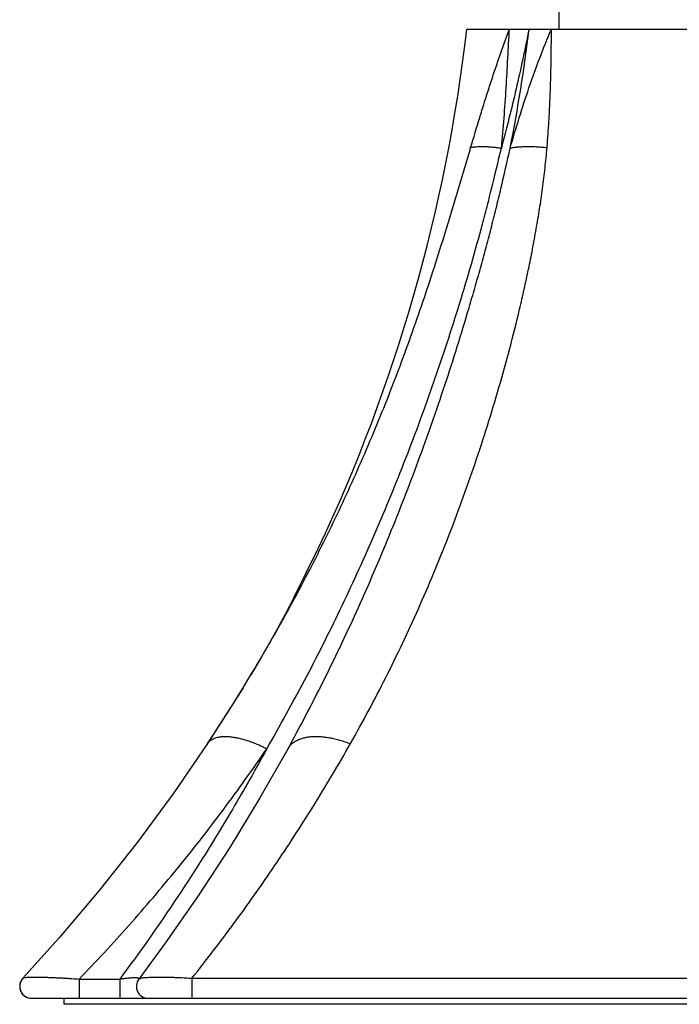
# Model space of a CAD drawing. Units: inches. Extents: x 0.6 to 21.3, y 5.5 to 13.
# Drawn here: x 13.5 to 14.6, y 5.5 to 7.1 of the extents above; entities that cross this region are included whole.
import ezdxf

# ---------------------------------------------------------------- set-up
doc = ezdxf.new("R2010")
doc.units = ezdxf.units.IN
doc.header["$LTSCALE"] = 1.21
doc.header["$MEASUREMENT"] = 0
doc.layers.get('0').update_dxf_attribs({"linetype": 'CONTINUOUS'})

msp = doc.modelspace()

# ---------------------------------------------------------------- linework, layer by layer
at = {"color": 7, "linetype": 'Continuous'}
for p, q in [((14.4127, 7.1314), (14.4127, 7.1624)), ((14.2587, 7.1314), (14.9667, 7.1314)), ((13.9706, 6.1835), (14.0114, 6.266)), ((13.9704, 6.1831), (13.9705, 6.1834)), ((13.9705, 6.1834), (13.9706, 6.1835)), ((13.8861, 6.0337), (13.8982, 6.0535)), ((13.8861, 6.0338), (13.8269, 5.9409)), ((13.9639, 5.9378), (13.961, 5.9325)), ((13.5798, 5.6171), (13.5194, 5.55)), ((13.5194, 5.55), (13.5187, 5.5493)), ((13.5194, 5.55), (13.5194, 5.55)), ((13.531, 5.5167), (13.5341, 5.5164)), ((13.5341, 5.5164), (15.6914, 5.5164)), ((13.5877, 5.5164), (13.5877, 5.5064)), ((15.6377, 5.5064), (13.5877, 5.5064))]:
    msp.add_line(p, q, dxfattribs=at)
at = {"color": 9, "linetype": 'Continuous'}
for p, q in [((13.5194, 5.55), (13.5205, 5.5506)), ((13.613, 5.5485), (13.6807, 5.5485)), ((13.613, 5.5485), (13.613, 5.5164)), ((13.6807, 5.5485), (13.6806, 5.5164)), ((13.801, 5.55), (13.8009, 5.5164))]:
    msp.add_line(p, q, dxfattribs=at)
at = {"color": 7, "linetype": 'Continuous'}
for points in [[(13.9706, 6.1835), (13.9566, 6.1568), (13.9424, 6.1305), (13.928, 6.1046)], [(13.928, 6.1046), (13.9148, 6.0816), (13.9036, 6.0625), (13.8982, 6.0535)], [(13.8269, 5.9409), (13.7706, 5.859), (13.7101, 5.7768), (13.6465, 5.6961), (13.5798, 5.6171)], [(13.961, 5.9325), (13.9143, 5.8503), (13.8641, 5.7679), (13.8115, 5.6872), (13.7566, 5.6083), (13.7124, 5.5485)], [(13.5187, 5.5493), (13.517, 5.5468), (13.5156, 5.5441), (13.5146, 5.5412), (13.5141, 5.5383), (13.5141, 5.5352), (13.5145, 5.5323), (13.5153, 5.5294), (13.5166, 5.5266), (13.5183, 5.5241), (13.5203, 5.5219), (13.5227, 5.52), (13.5253, 5.5184), (13.5281, 5.5173), (13.531, 5.5167)], [(13.7124, 5.5485), (13.7113, 5.5468), (13.7099, 5.5441), (13.7089, 5.5412), (13.7084, 5.5383), (13.7084, 5.5352), (13.7088, 5.5323), (13.7096, 5.5294), (13.7109, 5.5266), (13.7126, 5.5241), (13.7146, 5.5219), (13.717, 5.52), (13.7196, 5.5184), (13.7224, 5.5173), (13.7253, 5.5167), (13.7283, 5.5164)]]:
    msp.add_lwpolyline(points, dxfattribs=at)
for centre, radius, start, end in [((11.5203, 7.446), 2.7565, 334.6541, 353.4466), ((11.2516, 7.6501), 3.0909, 326.4283, 328.4693), ((13.5341, 5.5364), 0.02, 137.1804, 269.9953), ((13.5349, 5.5364), 0.02, 267.7045, 268.9586)]:
    msp.add_arc(centre, radius, start, end, dxfattribs=at)
at = {"color": 9, "linetype": 'Continuous'}
msp.add_arc((11.7806, 7.439), 2.6001, 348.7785, 353.2067, dxfattribs=at)
for points, knots in [([(14.2652, 6.9339), (14.2702, 6.9505), (14.2777, 6.9753), (14.2879, 7.0084), (14.2958, 7.0332), (14.3039, 7.0579), (14.315, 7.0907), (14.3239, 7.1152), (14.33, 7.1314)], [0, 0, 0, 0, 0.249646, 0.374609, 0.499633, 0.624699, 0.749793, 1, 1, 1, 1]), ([(14.3624, 7.1314), (14.3558, 7.098), (14.3414, 7.0316), (14.325, 6.9657), (14.3163, 6.933)], [0, 0, 0, 0, 0.501409, 1, 1, 1, 1]), ([(14.3163, 6.933), (14.318, 6.9497), (14.321, 6.9831), (14.3244, 7.033), (14.3271, 7.0824), (14.3289, 7.1152), (14.33, 7.1314)], [0, 0, 0, 0, 0.253635, 0.505302, 0.754252, 1, 1, 1, 1]), ([(14.331, 6.933), (14.3358, 6.9498), (14.3458, 6.9833), (14.362, 7.0333), (14.3799, 7.0827), (14.3929, 7.1153), (14.3997, 7.1314)], [0, 0, 0, 0, 0.249629, 0.499645, 0.74983, 1, 1, 1, 1]), ([(14.3924, 6.9339), (14.3931, 6.9422), (14.3944, 6.9587), (14.396, 6.9836), (14.3972, 7.0084), (14.3982, 7.0332), (14.3988, 7.0538), (14.3991, 7.0702), (14.3994, 7.0866), (14.3996, 7.107), (14.3997, 7.1233), (14.3997, 7.1314)], [0, 0, 0, 0, 0.126014, 0.251893, 0.377569, 0.502967, 0.628002, 0.690356, 0.752585, 0.876618, 1, 1, 1, 1]), ([(13.9257, 5.9323), (13.9473, 5.9697), (13.9894, 6.046), (14.0485, 6.1634), (14.1038, 6.2843), (14.1464, 6.3875), (14.1785, 6.4716), (14.2015, 6.5356), (14.2235, 6.6002), (14.2444, 6.6655), (14.2642, 6.7315), (14.2797, 6.7869), (14.2915, 6.8316), (14.3029, 6.8765), (14.3111, 6.9104), (14.3163, 6.933)], [0, 0, 0, 0, 0.120385, 0.242282, 0.365592, 0.490207, 0.552971, 0.616022, 0.67935, 0.742948, 0.806811, 0.870939, 0.903103, 0.935335, 1, 1, 1, 1]), ([(13.9639, 5.9378), (13.9843, 5.9751), (14.0239, 6.051), (14.0792, 6.1678), (14.1221, 6.2678), (14.1546, 6.3494), (14.1781, 6.4115), (14.2007, 6.4744), (14.2224, 6.538), (14.2431, 6.6022), (14.2595, 6.6563), (14.2722, 6.6998), (14.2815, 6.7327), (14.2904, 6.7657), (14.2992, 6.7989), (14.3076, 6.8322), (14.3184, 6.8768), (14.3261, 6.9105), (14.331, 6.933)], [0, 0, 0, 0, 0.119849, 0.241302, 0.364311, 0.426381, 0.488814, 0.551599, 0.614724, 0.678178, 0.741953, 0.773957, 0.806037, 0.83819, 0.870417, 0.902715, 0.935081, 1, 1, 1, 1]), ([(14.065, 5.9407), (14.0855, 5.9769), (14.125, 6.0509), (14.1701, 6.1461), (14.2038, 6.2244), (14.228, 6.2844), (14.251, 6.3454), (14.2728, 6.4075), (14.2934, 6.4705), (14.3127, 6.5344), (14.3306, 6.5991), (14.3443, 6.6537), (14.3544, 6.6977), (14.3616, 6.731), (14.3683, 6.7645), (14.3745, 6.7981), (14.3801, 6.8319), (14.3842, 6.8601), (14.3871, 6.8828), (14.3898, 6.9055), (14.3915, 6.9225), (14.3924, 6.9339)], [0, 0, 0, 0, 0.118536, 0.239001, 0.29998, 0.36146, 0.423436, 0.485901, 0.548842, 0.612239, 0.67607, 0.740302, 0.772556, 0.804894, 0.837306, 0.869782, 0.902309, 0.93487, 0.951158, 0.967445, 1, 1, 1, 1]), ([(14.2652, 6.9339), (14.2659, 6.9341), (14.2672, 6.9344), (14.2693, 6.9348), (14.2716, 6.9351), (14.275, 6.9354), (14.2797, 6.9357), (14.2859, 6.9357), (14.2927, 6.9354), (14.3001, 6.9349), (14.3081, 6.9341), (14.3135, 6.9334), (14.3163, 6.933)], [0, 0, 0, 0, 0.038134, 0.079733, 0.124799, 0.173318, 0.280569, 0.401052, 0.534112, 0.678933, 0.834583, 1, 1, 1, 1]), ([(14.331, 6.933), (14.3328, 6.9334), (14.3368, 6.9342), (14.3431, 6.9349), (14.3501, 6.9354), (14.3576, 6.9357), (14.3657, 6.9357), (14.3742, 6.9354), (14.3832, 6.9348), (14.3893, 6.9342), (14.3924, 6.9339)], [0, 0, 0, 0, 0.09282, 0.196081, 0.309316, 0.431918, 0.563157, 0.7022, 0.848146, 1, 1, 1, 1]), ([(13.801, 5.55), (13.8249, 5.58), (13.872, 5.6414), (13.9395, 5.737), (14.0042, 5.8368), (14.0451, 5.9056), (14.065, 5.9407)], [0, 0, 0, 0, 0.243705, 0.491583, 0.743669, 1, 1, 1, 1]), ([(13.8269, 5.9409), (13.8273, 5.9415), (13.828, 5.9426), (13.8294, 5.9441), (13.8309, 5.9455), (13.8332, 5.9472), (13.8364, 5.949), (13.8409, 5.9507), (13.8459, 5.9519), (13.8514, 5.9526), (13.8573, 5.9528), (13.8638, 5.9524), (13.8706, 5.9516), (13.8778, 5.9502), (13.8853, 5.9484), (13.8931, 5.9461), (13.901, 5.9433), (13.9092, 5.94), (13.9174, 5.9364), (13.9229, 5.9337), (13.9257, 5.9323)], [0, 0, 0, 0, 0.018956, 0.038065, 0.057468, 0.077299, 0.118705, 0.16316, 0.211267, 0.263419, 0.319826, 0.380556, 0.445558, 0.514688, 0.587726, 0.664389, 0.744343, 0.827207, 0.912577, 1, 1, 1, 1]), ([(13.961, 5.9325), (13.9618, 5.9339), (13.9636, 5.9367), (13.967, 5.9404), (13.9711, 5.9436), (13.9757, 5.9463), (13.981, 5.9486), (13.9868, 5.9504), (13.9931, 5.9517), (13.9998, 5.9525), (14.007, 5.9528), (14.0146, 5.9526), (14.0225, 5.9518), (14.0307, 5.9506), (14.0391, 5.9488), (14.0476, 5.9466), (14.0563, 5.9439), (14.0621, 5.9418), (14.065, 5.9407)], [0, 0, 0, 0, 0.043287, 0.087412, 0.13314, 0.181126, 0.231879, 0.285763, 0.343007, 0.403719, 0.467906, 0.535487, 0.606311, 0.680164, 0.756783, 0.835859, 0.917058, 1, 1, 1, 1]), ([(13.613, 5.5485), (13.6414, 5.5778), (13.697, 5.6378), (13.7771, 5.7317), (13.8537, 5.8298), (13.9021, 5.8977), (13.9257, 5.9323)], [0, 0, 0, 0, 0.24666, 0.49549, 0.746573, 1, 1, 1, 1]), ([(13.9257, 5.9323), (13.9071, 5.8983), (13.8598, 5.8148), (13.7794, 5.686), (13.7142, 5.5934), (13.6807, 5.5485)], [0, 0, 0, 0, 0.254978, 0.631313, 1, 1, 1, 1]), ([(13.5205, 5.5506), (13.5207, 5.5507), (13.5212, 5.5508), (13.5221, 5.551), (13.5232, 5.5511), (13.5249, 5.5514), (13.5268, 5.5515), (13.529, 5.5516), (13.5317, 5.5517), (13.5354, 5.5518), (13.5404, 5.5519), (13.546, 5.5518), (13.5522, 5.5517), (13.5588, 5.5515), (13.5658, 5.5512), (13.5732, 5.5509), (13.5809, 5.5505), (13.5887, 5.5501), (13.5995, 5.5494), (13.6076, 5.5489), (13.613, 5.5485)], [0, 0, 0, 0, 0.007881, 0.017463, 0.028811, 0.041968, 0.073789, 0.092497, 0.113093, 0.159825, 0.213642, 0.274129, 0.340678, 0.412476, 0.488773, 0.568768, 0.651685, 0.736833, 0.823603, 1, 1, 1, 1]), ([(13.6807, 5.5485), (13.6828, 5.5489), (13.6859, 5.5493), (13.6902, 5.5499), (13.6933, 5.5502), (13.6964, 5.5505), (13.6993, 5.5508), (13.7021, 5.5509), (13.7046, 5.551), (13.7068, 5.551), (13.7087, 5.551), (13.7101, 5.5508), (13.7109, 5.5506), (13.7115, 5.5505), (13.7119, 5.5503), (13.7122, 5.5502), (13.7125, 5.55), (13.7127, 5.5498), (13.7128, 5.5496), (13.7129, 5.5494), (13.7129, 5.5492), (13.7128, 5.549), (13.7128, 5.5489)], [0, 0, 0, 0, 0.191957, 0.287909, 0.38291, 0.475855, 0.56528, 0.649349, 0.725972, 0.793262, 0.849874, 0.895276, 0.913903, 0.929966, 0.943629, 0.955112, 0.964707, 0.972777, 0.979786, 0.986298, 0.992883, 1, 1, 1, 1]), ([(13.7124, 5.5485), (13.7125, 5.5486), (13.7127, 5.5489), (13.7132, 5.5491), (13.7138, 5.5494), (13.7146, 5.5497), (13.7156, 5.55), (13.7167, 5.5502), (13.718, 5.5504), (13.72, 5.5507), (13.7231, 5.5511), (13.7273, 5.5514), (13.7322, 5.5516), (13.7368, 5.5518), (13.7408, 5.5518), (13.744, 5.5518), (13.7474, 5.5518), (13.751, 5.5518), (13.7547, 5.5518), (13.7585, 5.5517), (13.7624, 5.5516), (13.7665, 5.5515), (13.7706, 5.5514), (13.7762, 5.5512), (13.7864, 5.5508), (13.7951, 5.5503), (13.801, 5.55)], [0, 0, 0, 0, 0.004881, 0.011017, 0.018629, 0.02786, 0.03881, 0.051559, 0.066177, 0.082731, 0.121836, 0.169114, 0.224651, 0.288301, 0.323038, 0.359616, 0.397957, 0.437959, 0.479487, 0.522409, 0.566604, 0.611945, 0.658289, 0.705492, 0.801969, 1, 1, 1, 1]), ([(13.801, 5.55), (13.9362, 5.5501), (14.2068, 5.5502), (14.6127, 5.5502), (15.0186, 5.5502), (15.2892, 5.5501), (15.4245, 5.55)], [0, 0, 0, 0, 0.25, 0.5, 0.75, 1, 1, 1, 1])]:
    msp.add_open_spline(points, degree=3, knots=knots, dxfattribs=at)
at = {"color": 7, "linetype": 'Continuous'}
msp.add_open_spline([(13.8982, 6.0535), (13.918, 6.0864), (13.947, 6.1365), (13.9837, 6.2045), (14.0106, 6.2564), (14.0366, 6.3092), (14.0617, 6.3627), (14.0859, 6.417), (14.1092, 6.472), (14.1316, 6.5277), (14.153, 6.584), (14.1735, 6.641), (14.1931, 6.6986), (14.2119, 6.7567), (14.23, 6.8154), (14.2447, 6.8647), (14.2564, 6.9042), (14.2623, 6.924), (14.2652, 6.9339)], degree=3, knots=[0, 0, 0, 0, 0.120436, 0.18121, 0.242335, 0.303798, 0.365589, 0.427696, 0.490107, 0.552814, 0.615812, 0.679099, 0.742677, 0.80655, 0.870729, 0.935215, 0.967572, 1, 1, 1, 1], dxfattribs=at)

doc.saveas('drawing.dxf')
